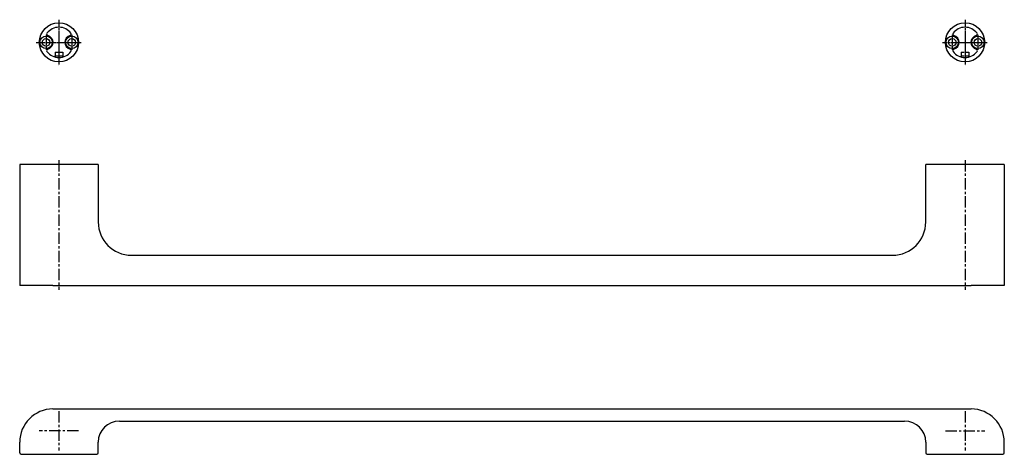
# Model space of a CAD drawing. Units: millimetres. Extents: x -837 to 210, y -6 to 331.
# Drawn here: x -837 to -185, y -6 to 282 of the extents above; entities that cross this region are included whole.
import ezdxf

# ---------------------------------------------------------------- set-up
doc = ezdxf.new("R2010")
doc.units = ezdxf.units.MM
doc.linetypes.add('CENTER', pattern=[2, 1.25, -0.25, 0.25, -0.25])
doc.linetypes.add('HIDDEN', pattern=[0.375, 0.25, -0.125])
for name, color, linetype in [('A1', 7, 'Continuous'), ('A2', 1, 'CENTER'), ('A3', 3, 'HIDDEN')]:
    doc.layers.add(name, color=color, linetype=linetype)

msp = doc.modelspace()

# ---------------------------------------------------------------- linework, layer by layer
for p, q in [((-784.539, 185.891), (-836.539, 185.891)), ((-184.539, 185.891), (-236.539, 185.891)), ((-235.539, -5.911), (-185.539, -5.911))]:
    msp.add_line(p, q)
at = {"layer": 'A1'}
for p, q in [((-836.539, 185.891), (-836.539, 105.891)), ((-784.539, 185.891), (-784.539, 147.891)), ((-236.539, 147.891), (-236.539, 185.891)), ((-184.539, 185.891), (-184.539, 105.891)), ((-762.539, 125.891), (-258.539, 125.891)), ((-814.539, 105.891), (-836.539, 105.891)), ((-814.539, 105.891), (-206.539, 105.891)), ((-184.539, 105.891), (-206.539, 105.891)), ((-814.539, 24.089), (-206.539, 24.089)), ((-770.539, 16.089), (-250.539, 16.089)), ((-836.539, -4.911), (-836.539, 2.089)), ((-784.539, -4.911), (-784.539, 2.089)), ((-236.539, 2.089), (-236.539, -4.911)), ((-184.539, -4.911), (-184.539, 2.089)), ((-835.539, -5.911), (-785.539, -5.911))]:
    msp.add_line(p, q, dxfattribs=at)
at = {"layer": 'A1', "ltscale": 2}
for centre, radius in [((-810.539, 266.821), 13), ((-210.539, 266.821), 13), ((-819.039, 266.821), 4.1), ((-819.039, 266.821), 2.5), ((-802.039, 266.821), 4.1), ((-802.039, 266.821), 2.5), ((-219.039, 266.821), 4.1), ((-219.039, 266.821), 2.5), ((-202.039, 266.821), 4.1), ((-202.039, 266.821), 2.5)]:
    msp.add_circle(centre, radius, dxfattribs=at)
for centre, radius, start, end in [((-810.539, 266.821), 10, 37.187039, 142.812961), ((-210.539, 266.821), 10, 37.187039, 142.812961), ((-817.709, 272.261), 1, 142.812961, 256.260965), ((-819.039, 266.821), 4.6, 283.739035, 76.260965), ((-802.039, 266.821), 4.6, 103.739035, 256.260965), ((-803.369, 272.261), 1, 283.739035, 37.187039), ((-217.709, 272.261), 1, 142.812961, 256.260965), ((-219.039, 266.821), 4.6, 283.739035, 76.260965), ((-202.039, 266.821), 4.6, 103.739035, 256.260965), ((-203.369, 272.261), 1, 283.739035, 37.187039), ((-817.709, 261.382), 1, 103.739035, 217.187039), ((-803.369, 261.382), 1, 322.812961, 76.260965), ((-217.709, 261.382), 1, 103.739035, 217.187039), ((-203.369, 261.382), 1, 322.812961, 76.260965), ((-810.539, 266.821), 10, 217.187039, 322.812961), ((-210.539, 266.821), 10, 217.187039, 322.812961)]:
    msp.add_arc(centre, radius, start, end, dxfattribs=at)
at = {"layer": 'A1'}
for centre, radius, start, end in [((-762.539, 147.891), 22, 180, 270), ((-258.539, 147.891), 22, 270, 0), ((-814.539, 2.089), 22, 90, 180), ((-206.539, 2.089), 22, 0, 90), ((-770.539, 2.089), 14, 90, 180), ((-250.539, 2.089), 14, 0, 90), ((-835.539, -4.911), 1, 180, 270), ((-785.539, -4.911), 1, 270, 0), ((-235.539, -4.911), 1, 180, 270), ((-185.539, -4.911), 1, 270, 0)]:
    msp.add_arc(centre, radius, start, end, dxfattribs=at)
at = {"layer": 'A2'}
for p, q in [((-810.539, 281.821), (-810.539, 251.821)), ((-210.539, 281.821), (-210.539, 251.821)), ((-825.539, 266.821), (-795.539, 266.821)), ((-225.539, 266.821), (-195.539, 266.821))]:
    msp.add_line(p, q, dxfattribs=at)
at = {"layer": 'A2', "ltscale": 0.5}
for p, q in [((-819.039, 271.741), (-819.039, 261.901)), ((-802.039, 271.741), (-802.039, 261.901)), ((-219.039, 271.741), (-219.039, 261.901)), ((-202.039, 271.741), (-202.039, 261.901))]:
    msp.add_line(p, q, dxfattribs=at)
at = {"layer": 'A2', "ltscale": 6}
for p, q in [((-810.54, 188.891), (-810.531, 102.891)), ((-210.54, 188.891), (-210.531, 102.891)), ((-810.539, 22.589), (-810.539, -3.411)), ((-210.539, 22.589), (-210.539, -3.411)), ((-797.539, 9.589), (-823.539, 9.589)), ((-223.539, 9.589), (-197.539, 9.589))]:
    msp.add_line(p, q, dxfattribs=at)
at = {"layer": 'A3', "ltscale": 2}
for p, q in [((-813.039, 257.821), (-813.569, 257.291)), ((-813.039, 260.321), (-808.039, 260.321)), ((-813.039, 260.321), (-813.039, 257.821)), ((-813.039, 257.821), (-808.039, 257.821)), ((-808.039, 260.321), (-808.039, 257.821)), ((-808.039, 257.821), (-807.509, 257.291)), ((-213.039, 257.821), (-213.569, 257.291)), ((-213.039, 260.321), (-208.039, 260.321)), ((-213.039, 260.321), (-213.039, 257.821)), ((-213.039, 257.821), (-208.039, 257.821)), ((-208.039, 260.321), (-208.039, 257.821)), ((-208.039, 257.821), (-207.509, 257.291))]:
    msp.add_line(p, q, dxfattribs=at)

doc.saveas('drawing.dxf')
